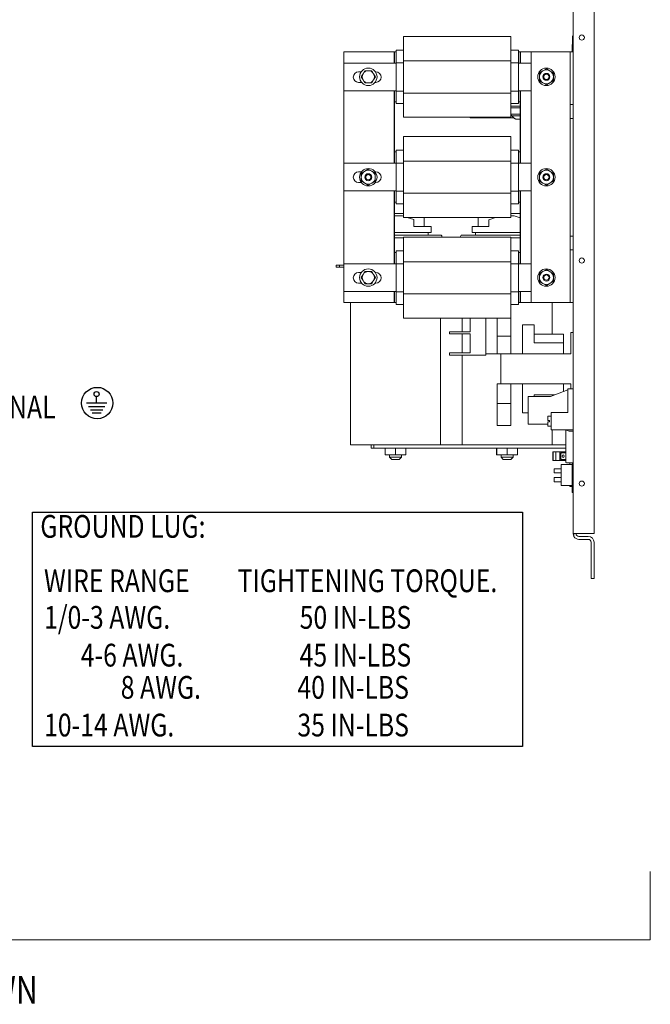
# Model space of a CAD drawing. Units: inches. Extents: x -63 to 81, y -7 to 93.
# Drawn here: x 58 to 81, y 1 to 36 of the extents above; entities that cross this region are included whole.
import ezdxf

# ---------------------------------------------------------------- set-up
doc = ezdxf.new("R2010")
doc.units = ezdxf.units.IN
doc.header["$MEASUREMENT"] = 0
for name, color, linetype in [('1', 7, 'Continuous'), ('balloon', 7, 'Continuous'), ('DECALS', 7, 'Continuous'), ('NOTES', 7, 'Continuous')]:
    doc.layers.add(name, color=color, linetype=linetype)
doc.styles.add('MASTER', font='romans', dxfattribs={"width": 0.8})

msp = doc.modelspace()

# ---------------------------------------------------------------- linework, layer by layer
at = {"color": 7, "lineweight": 0}
for p, q in [((77.886, 45.288), (77.886, 17.704)), ((78.636, 17.704), (78.636, 45.288)), ((78.636, 17.704), (78.636, 45.288)), ((71.804, 35.538), (75.654, 35.538)), ((71.804, 35.104), (71.804, 35.538)), ((75.654, 35.538), (75.654, 35.104)), ((77.866, 35.551), (77.866, 35.251)), ((69.664, 34.986), (71.464, 34.986)), ((69.664, 25.986), (69.664, 34.986)), ((71.464, 34.986), (71.464, 34.574)), ((71.464, 34.986), (71.464, 34.574)), ((71.484, 34.986), (71.464, 34.986)), ((71.484, 34.574), (71.484, 34.986)), ((71.484, 34.574), (71.484, 34.986)), ((71.484, 34.986), (71.544, 34.986)), ((71.544, 35.046), (71.804, 35.046)), ((71.544, 34.961), (71.544, 35.046)), ((71.804, 35.104), (71.804, 34.656)), ((75.654, 34.656), (75.654, 35.104)), ((75.654, 35.046), (75.924, 35.046)), ((75.924, 35.046), (75.924, 34.961)), ((75.924, 34.986), (75.984, 34.986)), ((76.004, 34.986), (75.984, 34.986)), ((75.984, 34.986), (75.984, 34.574)), ((76.004, 34.986), (76.386, 34.986)), ((76.004, 34.574), (76.004, 34.986)), ((77.666, 34.986), (76.386, 34.986)), ((76.386, 34.986), (76.386, 25.986)), ((77.776, 34.986), (77.666, 34.986)), ((77.886, 34.986), (77.776, 34.986)), ((77.776, 33.096), (77.776, 34.986)), ((77.866, 35.251), (77.846, 35.243)), ((77.846, 34.986), (77.846, 35.243)), ((71.544, 34.961), (71.544, 34.583)), ((71.804, 34.656), (75.654, 34.656)), ((71.804, 34.656), (71.804, 33.502)), ((75.654, 33.502), (75.654, 34.656)), ((75.924, 34.583), (75.924, 34.961)), ((69.669, 34.574), (71.544, 34.574)), ((69.669, 33.586), (69.669, 34.574)), ((70.194, 34.266), (70.287, 34.266)), ((70.352, 34.195), (70.415, 34.305)), ((70.415, 34.305), (70.542, 34.305)), ((70.542, 34.305), (70.668, 34.305)), ((70.668, 34.305), (70.731, 34.195)), ((70.797, 34.266), (70.814, 34.266)), ((71.544, 34.583), (71.804, 34.583)), ((71.544, 34.583), (71.544, 33.577)), ((75.654, 34.583), (75.924, 34.583)), ((75.924, 33.577), (75.924, 34.583)), ((75.924, 34.574), (76.386, 34.574)), ((76.676, 34.23), (76.801, 34.302)), ((76.801, 34.302), (76.926, 34.374)), ((76.926, 34.374), (77.051, 34.302)), ((77.051, 34.302), (77.176, 34.23)), ((70.289, 34.086), (70.352, 34.195)), ((70.352, 33.976), (70.289, 34.086)), ((70.415, 33.867), (70.352, 33.976)), ((70.731, 33.976), (70.668, 33.867)), ((70.731, 34.195), (70.795, 34.086)), ((70.795, 34.086), (70.731, 33.976)), ((76.676, 34.086), (76.676, 34.23)), ((76.676, 33.941), (76.676, 34.086)), ((76.801, 33.869), (76.676, 33.941)), ((77.176, 33.941), (77.051, 33.869)), ((77.176, 34.23), (77.176, 34.086)), ((77.176, 34.086), (77.176, 33.941)), ((71.544, 33.586), (69.669, 33.586)), ((70.301, 33.886), (70.194, 33.886)), ((70.542, 33.867), (70.415, 33.867)), ((70.668, 33.867), (70.542, 33.867)), ((70.814, 33.886), (70.782, 33.886)), ((71.464, 33.586), (71.464, 30.984)), ((71.464, 33.586), (71.464, 30.984)), ((71.484, 30.984), (71.484, 33.586)), ((71.484, 33.186), (71.484, 33.586)), ((71.544, 33.577), (71.804, 33.577)), ((71.544, 33.577), (71.544, 33.21)), ((75.654, 33.577), (75.924, 33.577)), ((76.386, 33.586), (75.924, 33.586)), ((75.924, 33.21), (75.924, 33.577)), ((75.984, 33.586), (75.984, 33.186)), ((76.004, 30.984), (76.004, 33.586)), ((76.926, 33.797), (76.801, 33.869)), ((77.051, 33.869), (76.926, 33.797)), ((71.544, 33.126), (71.544, 33.21)), ((71.804, 33.502), (75.654, 33.502)), ((71.804, 33.502), (71.804, 33.063)), ((75.654, 33.063), (75.654, 33.502)), ((75.924, 33.21), (75.924, 33.126)), ((71.544, 33.186), (71.484, 33.186)), ((71.544, 33.126), (71.804, 33.126)), ((71.804, 32.634), (71.804, 33.063)), ((75.654, 33.126), (75.924, 33.126)), ((75.654, 33.063), (75.654, 32.634)), ((75.984, 33.032), (75.654, 33.032)), ((75.984, 32.972), (75.654, 32.972)), ((75.984, 33.186), (75.924, 33.186)), ((75.984, 33.186), (75.984, 31.396)), ((77.776, 33.096), (77.886, 33.096)), ((77.776, 32.846), (77.776, 33.096)), ((77.776, 32.596), (77.776, 32.846)), ((71.804, 32.634), (75.654, 32.634)), ((74.196, 32.615), (74.196, 32.634)), ((75.76, 32.615), (74.196, 32.615)), ((75.984, 32.752), (75.654, 32.752)), ((75.683, 32.692), (75.654, 32.721)), ((75.683, 32.692), (75.769, 32.606)), ((75.984, 32.692), (75.683, 32.692)), ((75.984, 32.565), (75.854, 32.57)), ((77.886, 32.596), (77.776, 32.596)), ((77.776, 28.376), (77.776, 32.596)), ((71.804, 31.948), (75.654, 31.948)), ((71.804, 31.514), (71.804, 31.948)), ((75.654, 31.948), (75.654, 31.514)), ((71.544, 31.456), (71.804, 31.456)), ((71.544, 31.371), (71.544, 31.456)), ((71.804, 31.514), (71.804, 31.066)), ((75.654, 31.066), (75.654, 31.514)), ((75.654, 31.456), (75.924, 31.456)), ((75.924, 31.456), (75.924, 31.371)), ((71.484, 30.984), (71.484, 31.396)), ((71.484, 31.396), (71.544, 31.396)), ((71.544, 31.371), (71.544, 30.993)), ((75.924, 31.396), (75.984, 31.396)), ((75.924, 30.993), (75.924, 31.371)), ((75.984, 31.396), (75.984, 30.984)), ((69.669, 30.984), (71.544, 30.984)), ((69.669, 29.996), (69.669, 30.984)), ((70.417, 30.702), (70.542, 30.774)), ((70.542, 30.774), (70.667, 30.702)), ((71.544, 30.993), (71.804, 30.993)), ((71.544, 30.993), (71.544, 29.987)), ((71.804, 31.066), (75.654, 31.066)), ((71.804, 31.066), (71.804, 29.912)), ((75.654, 29.912), (75.654, 31.066)), ((75.654, 30.993), (75.924, 30.993)), ((75.924, 29.987), (75.924, 30.993)), ((75.924, 30.984), (76.386, 30.984)), ((76.801, 30.702), (76.926, 30.774)), ((76.926, 30.774), (77.051, 30.702)), ((70.194, 30.676), (70.294, 30.676)), ((70.292, 30.63), (70.417, 30.702)), ((70.292, 30.486), (70.292, 30.63)), ((70.292, 30.341), (70.292, 30.486)), ((70.667, 30.702), (70.792, 30.63)), ((70.789, 30.676), (70.814, 30.676)), ((70.792, 30.63), (70.792, 30.486)), ((70.792, 30.486), (70.792, 30.341)), ((76.676, 30.63), (76.801, 30.702)), ((76.676, 30.486), (76.676, 30.63)), ((76.676, 30.341), (76.676, 30.486)), ((77.051, 30.702), (77.176, 30.63)), ((77.176, 30.63), (77.176, 30.486)), ((77.176, 30.486), (77.176, 30.341)), ((70.293, 30.296), (70.194, 30.296)), ((70.417, 30.269), (70.292, 30.341)), ((70.542, 30.197), (70.417, 30.269)), ((70.667, 30.269), (70.542, 30.197)), ((70.792, 30.341), (70.667, 30.269)), ((70.814, 30.296), (70.79, 30.296)), ((76.801, 30.269), (76.676, 30.341)), ((76.926, 30.197), (76.801, 30.269)), ((77.051, 30.269), (76.926, 30.197)), ((77.176, 30.341), (77.051, 30.269)), ((71.544, 29.996), (69.669, 29.996)), ((71.464, 29.996), (71.464, 27.374)), ((71.464, 29.996), (71.464, 27.374)), ((71.484, 27.374), (71.484, 29.996)), ((71.484, 29.596), (71.484, 29.996)), ((71.544, 29.987), (71.804, 29.987)), ((71.544, 29.987), (71.544, 29.62)), ((71.804, 29.912), (75.654, 29.912)), ((71.804, 29.912), (71.804, 29.473)), ((75.654, 29.987), (75.924, 29.987)), ((75.654, 29.473), (75.654, 29.912)), ((76.386, 29.996), (75.924, 29.996)), ((75.924, 29.62), (75.924, 29.987)), ((75.984, 29.996), (75.984, 29.596)), ((76.004, 27.374), (76.004, 29.996)), ((71.544, 29.596), (71.484, 29.596)), ((71.544, 29.536), (71.544, 29.62)), ((71.544, 29.536), (71.804, 29.536)), ((71.804, 29.044), (71.804, 29.473)), ((75.654, 29.536), (75.924, 29.536)), ((75.654, 29.473), (75.654, 29.044)), ((75.924, 29.62), (75.924, 29.536)), ((75.984, 29.596), (75.924, 29.596)), ((75.984, 29.596), (75.984, 27.786)), ((71.804, 29.189), (71.484, 29.189)), ((71.484, 29.102), (71.766, 29.102)), ((71.766, 29.102), (71.804, 29.089)), ((71.804, 29.044), (75.654, 29.044)), ((71.937, 29.044), (72.171, 28.964)), ((72.171, 28.712), (72.171, 28.964)), ((72.546, 28.712), (72.546, 29.044)), ((74.486, 28.712), (74.486, 29.044)), ((74.861, 28.962), (75.098, 29.044)), ((74.861, 28.712), (74.861, 28.962)), ((75.984, 29.189), (75.654, 29.189)), ((75.654, 29.102), (75.766, 29.102)), ((75.766, 29.102), (75.984, 29.028)), ((72.171, 28.712), (72.796, 28.712)), ((72.796, 28.502), (72.796, 28.712)), ((74.262, 28.712), (74.861, 28.712)), ((74.262, 28.712), (74.262, 28.502)), ((71.484, 28.502), (72.796, 28.502)), ((71.484, 28.412), (73.131, 28.412)), ((71.804, 28.312), (71.484, 28.312)), ((71.804, 28.338), (75.654, 28.338)), ((71.804, 27.904), (71.804, 28.338)), ((72.691, 28.412), (72.691, 28.502)), ((73.901, 28.412), (75.984, 28.412)), ((74.262, 28.502), (75.984, 28.502)), ((74.381, 28.502), (74.381, 28.412)), ((75.654, 28.338), (75.654, 27.904)), ((75.984, 28.312), (75.654, 28.312)), ((77.776, 28.126), (77.776, 28.376)), ((77.776, 28.376), (77.886, 28.376)), ((71.804, 27.904), (71.804, 27.456)), ((75.654, 27.456), (75.654, 27.904)), ((77.776, 27.876), (77.776, 28.126)), ((71.484, 27.374), (71.484, 27.786)), ((71.484, 27.786), (71.544, 27.786)), ((71.544, 27.846), (71.804, 27.846)), ((71.544, 27.761), (71.544, 27.846)), ((71.544, 27.761), (71.544, 27.383)), ((75.654, 27.846), (75.924, 27.846)), ((75.924, 27.846), (75.924, 27.761)), ((75.924, 27.786), (75.984, 27.786)), ((75.924, 27.383), (75.924, 27.761)), ((75.984, 27.786), (75.984, 27.374)), ((77.886, 27.876), (77.776, 27.876)), ((77.776, 25.986), (77.776, 27.876)), ((69.386, 27.332), (69.386, 27.257)), ((69.506, 27.332), (69.386, 27.332)), ((69.386, 27.257), (69.506, 27.257)), ((69.664, 27.332), (69.506, 27.332)), ((69.506, 27.332), (69.506, 27.257)), ((69.506, 27.257), (69.664, 27.257)), ((69.669, 27.374), (71.544, 27.374)), ((69.669, 26.386), (69.669, 27.374)), ((71.544, 27.383), (71.804, 27.383)), ((71.544, 27.383), (71.544, 26.377)), ((71.804, 27.456), (75.654, 27.456)), ((71.804, 27.456), (71.804, 26.302)), ((75.654, 26.302), (75.654, 27.456)), ((75.654, 27.383), (75.924, 27.383)), ((75.924, 26.377), (75.924, 27.383)), ((75.924, 27.374), (76.386, 27.374)), ((70.194, 27.066), (70.287, 27.066)), ((70.289, 26.886), (70.352, 26.995)), ((70.352, 26.776), (70.289, 26.886)), ((70.352, 26.995), (70.415, 27.105)), ((70.415, 27.105), (70.542, 27.105)), ((70.542, 27.105), (70.668, 27.105)), ((70.668, 27.105), (70.731, 26.995)), ((70.731, 26.995), (70.795, 26.886)), ((70.795, 26.886), (70.731, 26.776)), ((70.797, 27.066), (70.814, 27.066)), ((76.676, 27.03), (76.801, 27.102)), ((76.676, 26.886), (76.676, 27.03)), ((76.676, 26.741), (76.676, 26.886)), ((76.801, 27.102), (76.926, 27.174)), ((76.926, 27.174), (77.051, 27.102)), ((77.051, 27.102), (77.176, 27.03)), ((77.176, 27.03), (77.176, 26.886)), ((77.176, 26.886), (77.176, 26.741)), ((70.301, 26.686), (70.194, 26.686)), ((70.415, 26.667), (70.352, 26.776)), ((70.542, 26.667), (70.415, 26.667)), ((70.668, 26.667), (70.542, 26.667)), ((70.731, 26.776), (70.668, 26.667)), ((70.814, 26.686), (70.782, 26.686)), ((76.801, 26.669), (76.676, 26.741)), ((76.926, 26.597), (76.801, 26.669)), ((77.051, 26.669), (76.926, 26.597)), ((77.176, 26.741), (77.051, 26.669)), ((71.544, 26.386), (69.669, 26.386)), ((71.464, 26.386), (71.464, 25.986)), ((71.464, 26.386), (71.464, 25.986)), ((71.484, 25.986), (71.484, 26.386)), ((71.484, 25.986), (71.484, 26.386)), ((71.544, 26.377), (71.804, 26.377)), ((71.544, 26.377), (71.544, 26.01)), ((71.804, 26.302), (75.654, 26.302)), ((71.804, 26.302), (71.804, 25.863)), ((75.654, 26.377), (75.924, 26.377)), ((75.654, 25.863), (75.654, 26.302)), ((76.386, 26.386), (75.924, 26.386)), ((75.924, 26.01), (75.924, 26.377)), ((75.984, 26.386), (75.984, 25.986)), ((76.004, 25.986), (76.004, 26.386)), ((71.464, 25.986), (69.664, 25.986)), ((69.901, 25.986), (69.901, 20.892)), ((71.464, 25.986), (71.484, 25.986)), ((71.544, 25.986), (71.484, 25.986)), ((71.544, 25.926), (71.544, 26.01)), ((71.544, 25.926), (71.804, 25.926)), ((71.804, 25.434), (71.804, 25.863)), ((75.654, 25.926), (75.924, 25.926)), ((75.654, 25.863), (75.654, 25.434)), ((75.924, 26.01), (75.924, 25.926)), ((75.984, 25.986), (75.924, 25.986)), ((75.984, 25.986), (76.004, 25.986)), ((76.386, 25.986), (76.004, 25.986)), ((76.386, 25.986), (77.666, 25.986)), ((77.131, 25.986), (77.131, 24.851)), ((77.666, 25.986), (77.776, 25.986)), ((77.776, 25.986), (77.886, 25.986)), ((71.804, 25.434), (75.654, 25.434)), ((73.131, 25.434), (73.131, 20.892)), ((73.901, 25.434), (73.901, 24.936)), ((74.198, 25.434), (74.198, 24.936)), ((74.757, 24.101), (74.757, 25.434)), ((75.166, 24.202), (75.166, 25.434)), ((75.654, 25.576), (75.654, 25.576)), ((75.654, 24.786), (75.654, 25.576)), ((76.069, 25.191), (76.489, 25.191)), ((76.069, 25.191), (76.069, 25.066)), ((76.489, 25.191), (76.489, 25.066)), ((73.449, 24.936), (73.699, 24.936)), ((73.449, 24.936), (73.449, 24.866)), ((73.699, 24.866), (73.449, 24.866)), ((74.198, 24.936), (73.699, 24.936)), ((73.699, 24.866), (74.198, 24.866)), ((73.901, 24.866), (73.901, 24.183)), ((74.198, 24.866), (74.198, 24.183)), ((75.166, 24.786), (75.654, 24.786)), ((75.654, 24.661), (75.654, 24.786)), ((76.069, 25.066), (76.069, 24.156)), ((76.489, 24.551), (76.489, 25.066)), ((77.542, 24.851), (76.489, 24.851)), ((77.542, 24.551), (77.542, 24.851)), ((77.886, 24.911), (77.8, 24.911)), ((77.8, 24.786), (77.8, 24.911)), ((77.8, 24.786), (77.8, 24.156)), ((75.654, 24.156), (75.654, 24.661)), ((77.542, 24.551), (76.489, 24.551)), ((77.542, 24.156), (77.542, 24.551)), ((73.449, 24.183), (73.699, 24.183)), ((73.449, 24.183), (73.449, 24.101)), ((73.699, 24.101), (73.449, 24.101)), ((74.198, 24.183), (73.699, 24.183)), ((74.757, 24.101), (73.699, 24.101)), ((73.901, 24.101), (73.901, 20.892)), ((75.166, 24.156), (74.757, 24.156)), ((75.166, 24.202), (75.166, 24.156)), ((75.291, 24.156), (75.166, 24.156)), ((75.291, 24.156), (75.291, 23.076)), ((75.291, 24.156), (77.8, 24.156)), ((75.166, 23.076), (75.291, 23.076)), ((75.166, 22.491), (75.166, 23.076)), ((77.8, 23.076), (75.291, 23.076)), ((75.654, 22.491), (75.654, 23.076)), ((76.069, 22.157), (76.069, 23.076)), ((77.542, 22.799), (77.542, 23.076)), ((77.8, 23.076), (77.8, 22.891)), ((76.269, 21.624), (76.269, 22.624)), ((76.269, 22.624), (77.077, 22.624)), ((76.489, 22.624), (76.489, 22.68)), ((77.226, 22.68), (76.489, 22.68)), ((77.077, 22.624), (77.699, 22.858)), ((77.699, 22.891), (77.699, 22.047)), ((77.699, 22.891), (77.886, 22.891)), ((75.166, 22.366), (75.166, 22.491)), ((75.166, 22.366), (75.654, 22.366)), ((75.166, 21.576), (75.166, 22.366)), ((75.654, 22.366), (75.654, 22.491)), ((75.654, 21.576), (75.654, 22.366)), ((76.069, 22.157), (76.069, 22.032)), ((76.069, 22.032), (76.269, 22.032)), ((76.974, 21.764), (76.974, 21.91)), ((77.099, 21.91), (76.974, 21.91)), ((77.699, 22.047), (77.099, 22.047)), ((77.099, 21.422), (77.099, 22.047)), ((75.166, 21.576), (75.654, 21.576)), ((76.974, 21.624), (76.269, 21.624)), ((76.974, 21.764), (77.034, 21.764)), ((77.034, 21.71), (76.974, 21.71)), ((76.974, 21.56), (76.974, 21.71)), ((77.099, 21.56), (76.974, 21.56)), ((77.034, 21.71), (77.034, 21.764)), ((77.886, 21.422), (77.099, 21.422)), ((77.131, 21.422), (77.131, 20.892)), ((77.741, 21.374), (77.612, 21.422)), ((77.622, 21.419), (77.622, 20.636)), ((77.886, 21.374), (77.741, 21.374)), ((72.784, 20.892), (69.901, 20.892)), ((70.64, 20.767), (70.64, 20.892)), ((70.74, 20.892), (70.74, 20.767)), ((74.248, 20.892), (72.784, 20.892)), ((76.784, 20.892), (74.248, 20.892)), ((77.622, 20.892), (76.784, 20.892)), ((70.64, 20.767), (70.74, 20.767)), ((70.74, 20.767), (77.622, 20.767)), ((71.143, 20.767), (71.143, 20.534)), ((71.143, 20.534), (71.144, 20.534)), ((71.144, 20.767), (71.144, 20.534)), ((71.144, 20.534), (71.518, 20.534)), ((71.301, 20.534), (71.301, 20.442)), ((71.518, 20.767), (71.518, 20.534)), ((71.518, 20.534), (71.889, 20.534)), ((71.731, 20.534), (71.731, 20.442)), ((71.889, 20.767), (71.889, 20.534)), ((75.143, 20.767), (75.143, 20.534)), ((75.143, 20.534), (75.144, 20.534)), ((75.144, 20.767), (75.144, 20.534)), ((75.144, 20.534), (75.518, 20.534)), ((75.301, 20.534), (75.301, 20.442)), ((75.518, 20.767), (75.518, 20.534)), ((75.518, 20.534), (75.889, 20.534)), ((75.731, 20.534), (75.731, 20.442)), ((75.889, 20.767), (75.889, 20.534)), ((77.162, 20.636), (77.161, 20.636)), ((77.161, 20.636), (77.161, 20.324)), ((77.162, 20.636), (77.162, 20.324)), ((77.175, 20.636), (77.162, 20.636)), ((77.266, 20.636), (77.175, 20.636)), ((77.175, 20.324), (77.175, 20.636)), ((77.41, 20.636), (77.266, 20.636)), ((77.266, 20.636), (77.266, 20.324)), ((77.548, 20.636), (77.41, 20.636)), ((77.41, 20.324), (77.41, 20.636)), ((77.45, 20.604), (77.428, 20.574)), ((77.428, 20.574), (77.448, 20.574)), ((77.428, 20.574), (77.428, 20.386)), ((77.448, 20.574), (77.47, 20.604)), ((77.448, 20.574), (77.448, 20.386)), ((77.47, 20.604), (77.45, 20.604)), ((77.612, 20.604), (77.47, 20.604)), ((77.548, 20.636), (77.592, 20.636)), ((77.592, 20.636), (77.612, 20.636)), ((77.592, 20.636), (77.592, 20.604)), ((77.612, 20.636), (77.612, 20.604)), ((77.612, 20.636), (77.622, 20.636)), ((77.622, 20.636), (77.622, 20.324)), ((71.301, 20.442), (71.731, 20.442)), ((71.381, 20.362), (71.301, 20.442)), ((71.651, 20.362), (71.381, 20.362)), ((71.651, 20.362), (71.731, 20.442)), ((75.301, 20.442), (75.731, 20.442)), ((75.381, 20.362), (75.301, 20.442)), ((75.651, 20.362), (75.381, 20.362)), ((75.651, 20.362), (75.731, 20.442)), ((77.161, 20.324), (77.162, 20.324)), ((77.162, 20.324), (77.175, 20.324)), ((77.175, 20.324), (77.266, 20.324)), ((77.266, 20.324), (77.41, 20.324)), ((77.41, 20.324), (77.548, 20.324)), ((77.448, 20.386), (77.428, 20.386)), ((77.428, 20.386), (77.45, 20.356)), ((77.47, 20.356), (77.448, 20.386)), ((77.45, 20.356), (77.47, 20.356)), ((77.456, 20.178), (77.456, 19.428)), ((77.856, 20.178), (77.456, 20.178)), ((77.47, 20.356), (77.612, 20.356)), ((77.592, 20.324), (77.548, 20.324)), ((77.592, 20.356), (77.592, 20.324)), ((77.612, 20.324), (77.592, 20.324)), ((77.612, 20.356), (77.612, 20.324)), ((77.622, 20.324), (77.612, 20.324)), ((77.622, 20.324), (77.622, 20.267)), ((77.886, 20.247), (77.642, 20.247)), ((77.761, 20.247), (77.761, 20.178)), ((77.886, 20.202), (77.856, 20.202)), ((77.856, 20.202), (77.856, 19.871)), ((77.206, 19.879), (77.206, 20.029)), ((77.456, 20.029), (77.206, 20.029)), ((77.456, 19.879), (77.206, 19.879)), ((77.886, 19.871), (77.856, 19.871)), ((77.856, 19.871), (77.856, 19.866)), ((77.856, 19.727), (77.856, 19.866)), ((77.206, 19.565), (77.206, 19.715)), ((77.456, 19.715), (77.206, 19.715)), ((77.456, 19.565), (77.206, 19.565)), ((77.456, 19.428), (77.856, 19.428)), ((77.761, 19.428), (77.761, 19.392)), ((77.856, 19.727), (77.856, 19.723)), ((77.886, 19.723), (77.856, 19.723)), ((77.856, 19.723), (77.856, 19.172)), ((77.761, 19.392), (77.856, 19.392)), ((77.886, 19.172), (77.856, 19.172)), ((78.094, 17.704), (77.914, 17.704)), ((77.914, 17.6), (77.914, 17.704)), ((78.094, 17.704), (77.914, 17.704)), ((78.094, 17.704), (78.636, 17.704)), ((78.094, 17.704), (78.636, 17.704)), ((78.094, 17.6), (78.428, 17.6)), ((78.094, 17.6), (78.428, 17.6)), ((78.428, 17.496), (78.094, 17.496)), ((78.428, 17.496), (78.094, 17.496)), ((78.532, 17.392), (78.532, 16.096)), ((78.532, 17.392), (78.532, 16.096)), ((78.636, 16.096), (78.636, 17.392)), ((78.636, 16.096), (78.636, 17.392)), ((78.532, 16.096), (78.636, 16.096)), ((78.532, 16.096), (78.636, 16.096)), ((80.651, 3.136), (80.651, 5.588)), ((63.408, 3.136), (18.043, 3.136)), ((63.408, 3.136), (80.651, 3.136))]:
    msp.add_line(p, q, dxfattribs=at)
at = {"color": 7, "lineweight": 0, "flags": 128}
msp.add_lwpolyline([(75.778, 32.598), (75.781, 32.596), (75.784, 32.594), (75.786, 32.592), (75.789, 32.59), (75.792, 32.588), (75.795, 32.586), (75.798, 32.584), (75.801, 32.583), (75.804, 32.581), (75.807, 32.58), (75.81, 32.579), (75.814, 32.577), (75.817, 32.576), (75.82, 32.575), (75.823, 32.574), (75.827, 32.573), (75.83, 32.572), (75.833, 32.572), (75.837, 32.571), (75.84, 32.571), (75.844, 32.57), (75.847, 32.57), (75.85, 32.57), (75.854, 32.57)], dxfattribs=at)
at = {"color": 7, "lineweight": 0}
for centre, radius in [((78.196, 35.496), 0.0925), ((78.196, 35.496), 0.0925), ((70.542, 34.086), 0.312), ((76.926, 34.086), 0.312), ((76.926, 34.086), 0.125), ((76.926, 34.086), 0.125), ((76.926, 34.086), 0.0943), ((70.542, 30.486), 0.312), ((76.926, 30.486), 0.312), ((70.542, 30.486), 0.125), ((70.542, 30.486), 0.125), ((70.542, 30.486), 0.0943), ((76.926, 30.486), 0.125), ((76.926, 30.486), 0.125), ((76.926, 30.486), 0.0943), ((78.196, 27.496), 0.0925), ((78.196, 27.496), 0.0925), ((70.542, 26.886), 0.312), ((76.926, 26.886), 0.312), ((76.926, 26.886), 0.125), ((76.926, 26.886), 0.125), ((76.926, 26.886), 0.0943), ((78.196, 19.496), 0.0925), ((78.196, 19.496), 0.0925)]:
    msp.add_circle(centre, radius, dxfattribs=at)
for centre, radius, start, end in [((70.194, 34.076), 0.19, 90, 270), ((70.542, 34.086), 0.219, 90, 150), ((70.542, 34.086), 0.219, 30, 90), ((70.814, 34.076), 0.19, 270, 90), ((76.926, 34.086), 0.25, 120, 180), ((76.926, 34.086), 0.25, 60, 120), ((76.926, 34.086), 0.25, 0, 60), ((70.542, 34.086), 0.219, 150, 210), ((70.542, 34.086), 0.219, 210, 270), ((70.542, 34.086), 0.219, 270, 330), ((70.542, 34.086), 0.219, 330, 30), ((76.926, 34.086), 0.25, 180, 240), ((76.926, 34.086), 0.25, 300, 0), ((76.926, 34.086), 0.25, 240, 300), ((75.857, 32.694), 0.125, 225.2712, 230.8198), ((70.542, 30.486), 0.25, 60, 120), ((76.926, 30.486), 0.25, 60, 120), ((70.194, 30.486), 0.19, 90, 270), ((70.542, 30.486), 0.25, 120, 180), ((70.542, 30.486), 0.25, 180, 240), ((70.542, 30.486), 0.25, 0, 60), ((70.542, 30.486), 0.25, 300, 0), ((70.814, 30.486), 0.19, 270, 90), ((76.926, 30.486), 0.25, 120, 180), ((76.926, 30.486), 0.25, 180, 240), ((76.926, 30.486), 0.25, 0, 60), ((76.926, 30.486), 0.25, 300, 0), ((70.542, 30.486), 0.25, 240, 300), ((76.926, 30.486), 0.25, 240, 300), ((73.131, 28.362), 0.05, 331.3146, 90), ((73.901, 28.362), 0.05, 90, 208.6854), ((70.194, 26.876), 0.19, 90, 270), ((70.542, 26.886), 0.219, 150, 210), ((70.542, 26.886), 0.219, 90, 150), ((70.542, 26.886), 0.219, 30, 90), ((70.542, 26.886), 0.219, 330, 30), ((70.814, 26.876), 0.19, 270, 90), ((76.926, 26.886), 0.25, 120, 180), ((76.926, 26.886), 0.25, 180, 240), ((76.926, 26.886), 0.25, 60, 120), ((76.926, 26.886), 0.25, 0, 60), ((76.926, 26.886), 0.25, 300, 0), ((70.542, 26.886), 0.219, 210, 270), ((70.542, 26.886), 0.219, 270, 330), ((76.926, 26.886), 0.25, 240, 300), ((77.642, 20.267), 0.02, 180, 270), ((78.094, 17.704), 0.208, 180, 210), ((78.094, 17.704), 0.104, 180, 270), ((78.094, 17.704), 0.104, 180, 270), ((78.094, 17.704), 0.208, 210, 270), ((78.094, 17.704), 0.208, 210, 270), ((78.428, 17.392), 0.208, 0, 90), ((78.428, 17.392), 0.208, 0, 90), ((78.428, 17.392), 0.104, 0, 90), ((78.428, 17.392), 0.104, 0, 90)]:
    msp.add_arc(centre, radius, start, end, dxfattribs=at)
msp.add_ellipse((77.528, 20.481), major_axis=(0, -0.045), ratio=0.731212, dxfattribs=at)
msp.add_ellipse((77.525, 20.481), major_axis=(0, -0.045), ratio=0.731212, start_param=0.051851, end_param=3.089741, dxfattribs=at)
at = {"layer": 'balloon', "color": 3}
msp.add_circle((60.822, 22.386), 0.563, dxfattribs=at)
at = {"layer": 'DECALS'}
for p, q in [((60.802, 22.386), (60.802, 22.618)), ((61.169, 22.386), (60.435, 22.386)), ((61.093, 22.252), (60.511, 22.252)), ((61.027, 22.136), (60.578, 22.136)), ((60.961, 22.02), (60.644, 22.02))]:
    msp.add_line(p, q, dxfattribs=at)
msp.add_circle((60.802, 22.706), 0.0904, dxfattribs=at)
at = {"layer": 'NOTES'}
msp.add_lwpolyline([(58.499, 18.472), (76.068, 18.472), (76.068, 10.07), (58.499, 10.07)], close=True, dxfattribs=at)

# ---------------------------------------------------------------- texts
at = {"color": 7, "style": 'MASTER', "width": 0.8}
for s, height, p in [('GROUND TERMINAL', 0.81572, (51.118, 21.833)), ('GROUND LUG:', 0.81572, (58.783, 17.554)), ('WIRE RANGE', 0.8157, (58.917, 15.604)), ('1/0-3 AWG.', 0.8157, (58.917, 14.29)), ('4-6 AWG.', 0.8157, (60.232, 12.936)), ('8 AWG.', 0.8157, (61.666, 11.781)), ('10-14 AWG.', 0.8157, (58.917, 10.428))]:
    msp.add_text(s, height=height, dxfattribs=at).set_placement(p)
at = {"layer": '1', "color": 7, "style": 'MASTER', "width": 0.8}
msp.add_text('ENCLOSURE NOT SHOWN', height=1, dxfattribs=at).set_placement((45.649, 0.838))
at = {"layer": 'NOTES', "style": 'MASTER', "width": 0.8}
for s, height, p in [('TIGHTENING TORQUE.', 0.81572, (65.859, 15.604)), ('50 IN-LBS', 0.8157, (68.08, 14.29)), ('45 IN-LBS', 0.8157, (68.08, 12.936)), ('40 IN-LBS', 0.8157, (68, 11.781)), ('35 IN-LBS', 0.8157, (68, 10.428))]:
    msp.add_text(s, height=height, dxfattribs=at).set_placement(p)

doc.saveas('drawing.dxf')
